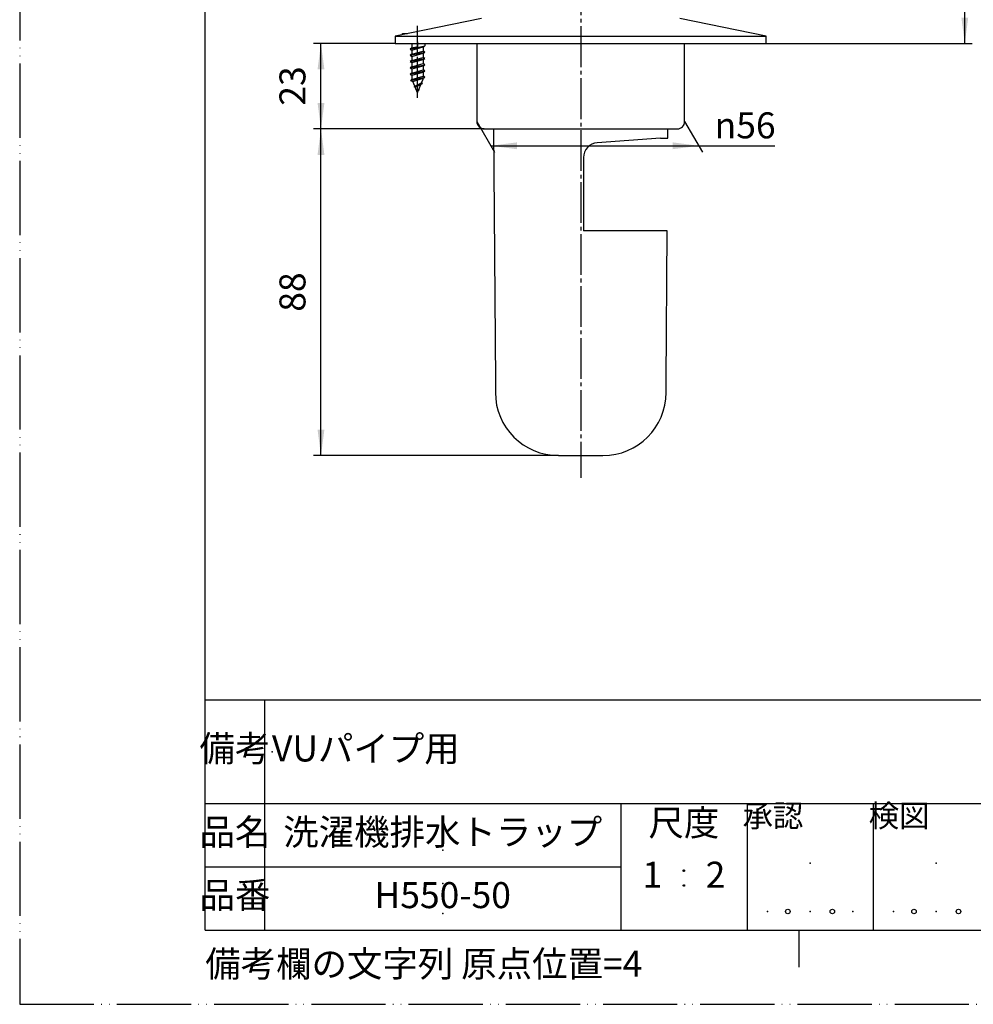
# Model space of a CAD drawing. Units: millimetres. Extents: x 0 to 420, y 0 to 594.
# Drawn here: x 0 to 257, y 0 to 265 of the extents above; entities that cross this region are included whole.
import ezdxf

# ---------------------------------------------------------------- set-up
doc = ezdxf.new("R2010")
doc.units = ezdxf.units.MM
for name, pattern in [('DASH_CENTER', [14, 11, -1, 1, -1]), ('DOT_CENTER', [14, 12, -1, 0, -1]), ('PHANTOM', [13, 10, -1, 0, -1, 0, -1])]:
    doc.linetypes.add(name, pattern=pattern)
doc.layers.add('1', color=7, linetype='Continuous')
doc.styles.add('CONVERTER_11', font='MS Mincho.ttf', dxfattribs={"width": 0.89})
doc.styles.add('CONVERTER_12', font='txt.shx', dxfattribs={"width": 0.9})
doc.dimstyles.new('ME10_DIM_10', dxfattribs={"dimtxt": 7, "dimasz": 7, "dimexe": 2, "dimexo": 0, "dimgap": 2, "dimtad": 1, "dimdsep": 46, "dimtxsty": 'CONVERTER_12', "dimsah": 1, "dimcen": 0.09, "dimclrd": 2, "dimclre": 2, "dimclrt": 7, "dimadec": 0, "dimazin": 0, "dimtfac": 1, "dimtdec": 4, "dimtix": 1, "dimtmove": 0, "dimatfit": 3, "dimfxl": 1, "dimtolj": 1, "dimtzin": 0, "dimarcsym": 0})
doc.dimstyles.new('ME10_DIM_11', dxfattribs={"dimtxt": 7, "dimasz": 7, "dimexe": 2, "dimexo": 0, "dimgap": 2, "dimtad": 1, "dimdsep": 46, "dimtxsty": 'CONVERTER_12', "dimsah": 1, "dimcen": 0.09, "dimclrd": 2, "dimclre": 2, "dimclrt": 7, "dimadec": 0, "dimazin": 0, "dimtfac": 1, "dimtdec": 4, "dimtix": 1, "dimtmove": 0, "dimatfit": 3, "dimfxl": 1, "dimtolj": 1, "dimtzin": 0, "dimarcsym": 0})
doc.dimstyles.new('ME10_DIM_12', dxfattribs={"dimtxt": 7, "dimasz": 7, "dimexe": 2, "dimexo": 0, "dimgap": 2, "dimtad": 1, "dimdsep": 46, "dimtxsty": 'CONVERTER_12', "dimsah": 1, "dimcen": 0.09, "dimclrd": 2, "dimclre": 2, "dimclrt": 7, "dimadec": 0, "dimazin": 0, "dimtfac": 1, "dimtdec": 4, "dimtix": 1, "dimtmove": 0, "dimatfit": 3, "dimfxl": 1, "dimtolj": 1, "dimtzin": 0, "dimarcsym": 0})
doc.dimstyles.new('ME10_DIM_13', dxfattribs={"dimtxt": 7, "dimasz": 7, "dimexe": 2, "dimexo": 0, "dimgap": 2, "dimtad": 1, "dimdsep": 46, "dimtxsty": 'CONVERTER_12', "dimsah": 1, "dimcen": 0.09, "dimclrd": 2, "dimclre": 2, "dimclrt": 7, "dimadec": 0, "dimazin": 0, "dimtfac": 1, "dimtdec": 4, "dimtix": 1, "dimtmove": 0, "dimatfit": 3, "dimfxl": 1, "dimtolj": 1, "dimtzin": 0, "dimarcsym": 0})

# ---------------------------------------------------------------- blocks, each defined once
blk = doc.blocks.new('tsuba', base_point=(101.19, 231.79))
at = {"layer": '1', "color": 7, "linetype": 'Continuous'}
for p, q in [((124.49, 265.55), (101.19, 260.8)), ((201.19, 260.8), (177.89, 265.55)), ((101.19, 260.8), (201.19, 260.8)), ((101.19, 260.8), (101.19, 258.8)), ((201.19, 258.8), (201.19, 260.8)), ((101.19, 258.8), (109.19, 258.8)), ((109.19, 258.8), (123.19, 258.8)), ((123.19, 258.8), (179.19, 258.8)), ((123.19, 258.8), (123.19, 237.8)), ((179.19, 258.8), (195.19, 258.8)), ((179.19, 237.8), (179.19, 258.8)), ((195.19, 258.8), (201.19, 258.8)), ((125.19, 235.8), (177.19, 235.8))]:
    blk.add_line(p, q, dxfattribs=at)
for centre, start, end in [((125.19, 237.8), 180, 270), ((177.19, 237.8), 270, 0)]:
    blk.add_arc(centre, 2, start, end, dxfattribs=at)
blk = doc.blocks.new('_1', base_point=(126.19, 137.8))
at = {"layer": '1', "color": 7, "linetype": 'Continuous'}
for p, q in [((127.71, 235.8), (128.19, 167.8)), ((174.67, 233.3), (174.68, 235.8)), ((307.71, 235.8), (308.22, 163.89)), ((354.18, 165.5), (354.68, 235.8)), ((172.69, 233.3), (155.66, 232.07)), ((172.69, 233.3), (174.67, 233.3)), ((311.73, 233.3), (331.19, 233.3)), ((331.19, 233.3), (350.65, 233.3)), ((151.94, 228.08), (151.94, 208.3)), ((174.51, 208.3), (151.94, 208.3)), ((174.19, 167.8), (174.51, 208.3)), ((307.88, 207.8), (354.51, 207.8)), ((128.19, 167.8), (128.19, 164.8)), ((174.19, 164.8), (174.19, 167.8)), ((145.19, 147.8), (151.19, 147.8)), ((151.19, 147.8), (157.19, 147.8)), ((325.19, 147.8), (331.19, 147.8)), ((331.19, 147.8), (337.19, 147.8))]:
    blk.add_line(p, q, dxfattribs=at)
for centre, radius, start, end in [((155.94, 228.08), 4, 94.1347, 180), ((145.19, 164.8), 17, 180, 270), ((157.19, 164.8), 17, 270, 0), ((325.19, 164.8), 17, 180, 183.073), ((337.19, 164.8), 17, 270, 0), ((325.19, 164.8), 17, 183.073, 270)]:
    blk.add_arc(centre, radius, start, end, dxfattribs=at)
for points in [[(311.73, 233.3), (311.44, 233.29), (310.84, 233.26), (310.01, 233.17), (309.25, 232.99), (308.66, 232.77), (308.2, 232.54), (307.93, 232.31), (307.8, 232.04), (307.76, 231.88), (307.73, 231.8)], [(350.65, 233.3), (350.95, 233.29), (351.54, 233.26), (352.37, 233.17), (353.14, 232.99), (353.72, 232.77), (354.19, 232.54), (354.46, 232.31), (354.58, 232.04), (354.63, 231.88), (354.66, 231.8)]]:
    blk.add_open_spline(points, degree=3, knots=[0, 0, 0, 0, 0.894814, 1.779998, 2.502563, 3.242975, 3.655568, 4.046978, 4.288495, 4.5388, 4.5388, 4.5388, 4.5388], dxfattribs=at)
blk = doc.blocks.new('screw__3', base_point=(40.11, 388.85))
at = {"color": 2, "linetype": 'DASH_CENTER'}
blk.add_line((107.19, 244.17), (107.19, 263.59), dxfattribs=at)
at = {"color": 7, "linetype": 'Continuous'}
blk.add_line((109.19, 258.8), (109.19, 258.16), dxfattribs=at)
at = {"layer": '1', "color": 7, "linetype": 'Continuous'}
for p, q in [((103.19, 261.51), (104.53, 261.51)), ((103.19, 261.21), (103.19, 261.51)), ((105.19, 257.31), (109.19, 258.16)), ((105.68, 257.6), (105.19, 257.31)), ((105.19, 257.31), (105.68, 257.03)), ((105.55, 258.8), (105.68, 258.72)), ((105.68, 258.72), (105.96, 258.8)), ((105.68, 258.72), (105.68, 257.6)), ((105.68, 257.6), (107.19, 258.02)), ((105.68, 257.03), (108.7, 257.88)), ((107.19, 259.21), (107.19, 257.74)), ((108.7, 257.88), (109.19, 258.16)), ((108.7, 257.88), (108.7, 256.75)), ((105.19, 255.62), (109.19, 256.47)), ((105.68, 255.91), (105.19, 255.62)), ((105.19, 255.62), (105.68, 255.34)), ((105.19, 253.94), (109.19, 254.78)), ((105.68, 257.03), (105.68, 255.91)), ((105.68, 255.91), (108.7, 256.75)), ((105.68, 255.34), (108.7, 256.19)), ((105.68, 255.34), (105.68, 254.22)), ((105.68, 254.22), (108.7, 255.06)), ((109.19, 256.47), (108.7, 256.75)), ((108.7, 256.19), (109.19, 256.47)), ((108.7, 256.19), (108.7, 255.06)), ((109.19, 254.78), (108.7, 255.06)), ((108.7, 254.5), (109.19, 254.78)), ((105.68, 254.22), (105.19, 253.94)), ((105.19, 253.94), (105.68, 253.65)), ((105.19, 252.25), (109.19, 253.09)), ((105.68, 252.53), (105.19, 252.25)), ((105.19, 252.25), (105.68, 251.96)), ((105.68, 253.65), (108.7, 254.5)), ((105.68, 253.65), (105.68, 252.53)), ((105.68, 252.53), (108.7, 253.37)), ((105.68, 251.96), (108.7, 252.81)), ((105.68, 251.96), (105.68, 250.84)), ((108.7, 254.5), (108.7, 253.37)), ((109.19, 253.09), (108.7, 253.37)), ((108.7, 252.81), (109.19, 253.09)), ((108.7, 252.81), (108.7, 251.68)), ((105.19, 250.56), (109.19, 251.4)), ((105.68, 250.84), (105.19, 250.56)), ((105.19, 250.56), (105.68, 250.28)), ((105.35, 248.87), (109.19, 249.71)), ((105.68, 250.84), (108.7, 251.68)), ((105.68, 250.28), (108.7, 251.12)), ((105.68, 250.28), (105.68, 249.15)), ((105.71, 249.08), (108.7, 250)), ((105.94, 248.53), (108.7, 249.43)), ((109.19, 251.4), (108.7, 251.68)), ((108.7, 251.12), (109.19, 251.4)), ((108.7, 251.12), (108.7, 250)), ((109.19, 249.71), (108.7, 250)), ((108.7, 249.43), (109.19, 249.71)), ((108.7, 249.15), (108.7, 249.43)), ((105.35, 248.87), (105.71, 249.08)), ((105.35, 248.87), (105.94, 248.53)), ((105.71, 249.08), (105.68, 249.15)), ((106.46, 247.28), (105.94, 248.53)), ((106.28, 247.18), (108.57, 248.02)), ((106.28, 247.18), (106.46, 247.28)), ((106.28, 247.18), (106.57, 247.01)), ((106.46, 247.28), (108.3, 248.18)), ((106.57, 247.01), (108.13, 247.77)), ((107.19, 245.51), (106.57, 247.01)), ((107.56, 246.39), (108.13, 247.77)), ((108.57, 248.02), (108.13, 247.77)), ((108.3, 248.18), (108.7, 249.15)), ((108.57, 248.02), (108.3, 248.18)), ((107.56, 246.39), (107.19, 246.17)), ((107.19, 246.17), (107.65, 246.34)), ((107.19, 245.51), (107.5, 246.25)), ((107.5, 246.25), (107.19, 246.17)), ((107.65, 246.34), (107.5, 246.25)), ((107.65, 246.34), (107.56, 246.39))]:
    blk.add_line(p, q, dxfattribs=at)
blk = doc.blocks.new('開示A4')
at = {"layer": '1', "color": 4, "linetype": 'PHANTOM'}
for p, q in [((0, 297), (0, 0)), ((0, 0), (210, 0))]:
    blk.add_line(p, q, dxfattribs=at)
at = {"layer": '1', "color": 7, "linetype": 'Continuous'}
for p, q in [((25, 10), (25, 148.5)), ((25, 41), (200, 41)), ((200, 27), (25, 27)), ((25, 10), (105, 10)), ((105, 10), (200, 10))]:
    blk.add_line(p, q, dxfattribs=at)
at = {"layer": '1', "color": 2, "linetype": 'Continuous'}
for p, q in [((33, 41), (33, 27)), ((33, 27), (33, 10)), ((81, 27), (81, 10)), ((98, 27), (98, 10)), ((115, 27), (115, 10)), ((25, 18.5), (81, 18.5)), ((105, 10), (105, 5))]:
    blk.add_line(p, q, dxfattribs=at)
at = {"layer": '1', "color": 7, "linetype": 'DOT_CENTER'}
for centre in [(89.5, 18), (89.5, 16)]:
    blk.add_circle(centre, 0.1, dxfattribs=at)
at = {"layer": '1', "color": 7, "linetype": 'Continuous'}
for centre in [(103.5, 12.5), (109.5, 12.5), (120.5, 12.5), (126.5, 12.5)]:
    blk.add_circle(centre, 0.3, dxfattribs=at)
at = {"layer": '1', "color": 4}
for p in [(34, 34), (57, 24.75), (57, 22.75), (57, 20.75), (106.5, 19), (123.5, 19), (57, 16.25), (85.25, 17), (93.75, 17), (57, 14.25), (57, 12.25), (100.75, 12.5), (106.5, 12.5), (112.25, 12.5), (117.75, 12.5), (123.5, 12.5)]:
    blk.add_point(p, dxfattribs=at)
at = {"layer": '1', "color": 2, "attachment_point": 5, "style": 'CONVERTER_11'}
for s, insert, char_height, line_spacing_factor in [('備考', (29, 34), 3.5, 0.454545), ('尺度', (89.5, 24), 3.5, 0.545455), ('承認', (101.5, 25), 3, 0.590909), ('検図', (118.5, 25), 3, 0.590909), ('品名', (29, 22.75), 3.5, 0.727273), ('品番', (29, 14.25), 3.5, 0.727273)]:
    blk.add_mtext(s, dxfattribs=dict(at, insert=insert, char_height=char_height, line_spacing_factor=line_spacing_factor))
at = {"layer": '1', "color": 250, "insert": (25, 5), "char_height": 3.5, "attachment_point": 4, "line_spacing_factor": 0.545455, "style": 'CONVERTER_11'}
blk.add_mtext('備考欄の文字列 原点位置=4', dxfattribs=at)
blk = doc.blocks.new('*D12')
at = {"layer": '1', "color": 2, "linetype": 'Continuous'}
for p, q in [((123.19, 237.8), (127.98, 229.52)), ((179.19, 237.8), (183.98, 229.52)), ((126.98, 231.25), (182.98, 231.25)), ((182.98, 231.25), (203.52, 231.25))]:
    blk.add_line(p, q, dxfattribs=at)
at = {"layer": '1', "color": 2}
for points in [[(133.98, 232.17), (133.98, 230.33), (126.98, 231.25)], [(175.98, 230.33), (175.98, 232.17), (182.98, 231.25)]]:
    blk.add_solid(points, dxfattribs=at)
at = {"layer": '1', "color": 7, "insert": (187.28, 233.25), "char_height": 7, "attachment_point": 7, "rotation": 0.0001, "line_spacing_factor": 0.60024, "style": 'CONVERTER_12'}
blk.add_mtext('\\C7;{\\Fgdt;n}\\C7;56', dxfattribs=at)
blk = doc.blocks.new('*D13')
at = {"layer": '1', "color": 2, "linetype": 'Continuous'}
for p, q in [((101.19, 258.8), (79.19, 258.8)), ((81.19, 235.8), (81.19, 258.8)), ((125.19, 235.8), (79.19, 235.8))]:
    blk.add_line(p, q, dxfattribs=at)
at = {"layer": '1', "color": 2}
for points in [[(82.12, 251.8), (80.27, 251.8), (81.19, 258.8)], [(80.27, 242.8), (82.12, 242.8), (81.19, 235.8)]]:
    blk.add_solid(points, dxfattribs=at)
at = {"layer": '1', "color": 7, "insert": (79.19, 242.05), "char_height": 7, "attachment_point": 7, "rotation": 90, "line_spacing_factor": 0.60024, "style": 'CONVERTER_12'}
blk.add_mtext('23', dxfattribs=at)
blk = doc.blocks.new('*D14')
at = {"layer": '1', "color": 2, "linetype": 'Continuous'}
for p, q in [((221.71, 297.3), (226.86, 297.3)), ((242.3, 297.3), (256.69, 297.3)), ((254.69, 258.8), (254.69, 297.3)), ((201.19, 258.8), (256.69, 258.8))]:
    blk.add_line(p, q, dxfattribs=at)
at = {"layer": '1', "color": 2}
for points in [[(255.62, 290.3), (253.77, 290.3), (254.69, 297.3)], [(253.77, 265.8), (255.62, 265.8), (254.69, 258.8)]]:
    blk.add_solid(points, dxfattribs=at)
at = {"layer": '1', "color": 7, "insert": (252.69, 272.8), "char_height": 7, "attachment_point": 7, "rotation": 90, "line_spacing_factor": 0.60024, "style": 'CONVERTER_12'}
blk.add_mtext('39', dxfattribs=at)
blk = doc.blocks.new('*D15')
at = {"layer": '1', "color": 2, "linetype": 'Continuous'}
for p, q in [((125.19, 235.8), (79.19, 235.8)), ((81.19, 147.8), (81.19, 235.8)), ((145.19, 147.8), (79.19, 147.8))]:
    blk.add_line(p, q, dxfattribs=at)
at = {"layer": '1', "color": 2}
for points in [[(82.12, 228.8), (80.27, 228.8), (81.19, 235.8)], [(80.27, 154.8), (82.12, 154.8), (81.19, 147.8)]]:
    blk.add_solid(points, dxfattribs=at)
at = {"layer": '1', "color": 7, "insert": (79.19, 186.55), "char_height": 7, "attachment_point": 7, "rotation": 90, "line_spacing_factor": 0.60024, "style": 'CONVERTER_12'}
blk.add_mtext('88', dxfattribs=at)

msp = doc.modelspace()

# ---------------------------------------------------------------- linework, layer by layer
at = {"layer": '1', "color": 2, "linetype": 'DASH_CENTER'}
msp.add_line((151.193, 319.463), (151.193, 141.799), dxfattribs=at)

# ---------------------------------------------------------------- block references
msp.add_blockref('screw__3', (40.107, 388.851))
at = {"layer": '1', "xscale": 2, "yscale": 2, "zscale": 2}
msp.add_blockref('開示A4', (0, 0), dxfattribs=at)
at = {"layer": '1'}
for name, p in [('tsuba', (101.193, 231.789)), ('_1', (126.193, 137.799))]:
    msp.add_blockref(name, p, dxfattribs=at)

# ---------------------------------------------------------------- texts
at = {"layer": '1', "color": 7, "char_height": 7}
for s, insert, attachment_point, line_spacing_factor, style in [('VUパイプ用', (68, 68), 4, 0.545455, 'CONVERTER_11'), ('1', (170.5, 34), 5, 1.320528, 'CONVERTER_12'), ('2', (187.5, 34), 5, 1.320528, 'CONVERTER_12'), ('H550-50', (114, 28.5), 5, 1.320528, 'CONVERTER_12')]:
    msp.add_mtext(s, dxfattribs=dict(at, insert=insert, attachment_point=attachment_point, line_spacing_factor=line_spacing_factor, style=style))
at = {"layer": '1', "color": 7, "insert": (114, 45.5), "char_height": 7, "attachment_point": 5, "style": 'CONVERTER_11'}
msp.add_mtext('洗濯機排水トラップ', dxfattribs=at)

# ---------------------------------------------------------------- dimensions: what is measured, and where the dimension line sits
at = {"layer": '1'}
dim = msp.add_linear_dim(base=(254.693, 258.799), p1=(221.707, 297.299), p2=(201.193, 258.799), angle=90, text='39', dimstyle='ME10_DIM_12', dxfattribs=at)
dim.commit()
dim.dimension.update_dxf_attribs({"geometry": '*D14', "text_midpoint": (249.193, 278.049), "text_rotation": 90})
for base, p1, p2, dimstyle, picture, middle in [((81.193, 235.799), (101.193, 258.799), (125.193, 235.799), 'ME10_DIM_11', '*D13', (75.693, 247.299)), ((81.193, 147.799), (125.193, 235.799), (145.193, 147.799), 'ME10_DIM_13', '*D15', (75.693, 191.799))]:
    dim = msp.add_linear_dim(base=base, p1=p1, p2=p2, angle=90, dimstyle=dimstyle, dxfattribs=at)
    dim.commit()
    dim.dimension.update_dxf_attribs({"geometry": picture, "text_midpoint": middle, "text_rotation": 90})
dim = msp.add_aligned_dim(p1=(179.193, 237.799), p2=(123.193, 237.799), distance=6.55, dimstyle='ME10_DIM_10', override={"dimpost": '{\\Fgdt;n}<>'}, dxfattribs=at)
dim.commit()
dim.dimension.update_dxf_attribs({"geometry": '*D12', "text_midpoint": (194.071, 236.748), "oblique_angle": 120, "text_rotation": 0.00014})

doc.saveas('drawing.dxf')
